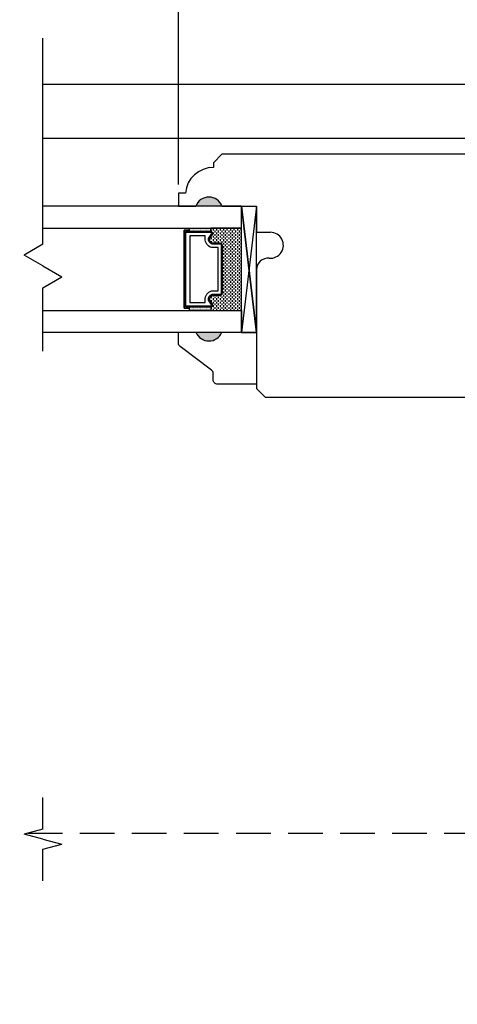
# Model space of a CAD drawing. Units: millimetres. Extents: x 307.8 to 355.3, y -6.5 to 66.1.
# Drawn here: x 325.7 to 328.9, y 24.2 to 31.3 of the extents above; entities that cross this region are included whole.
import ezdxf

# ---------------------------------------------------------------- set-up
doc = ezdxf.new("R2010")
doc.units = ezdxf.units.MM
doc.linetypes.add('HIDDEN', pattern=[0.375, 0.25, -0.125])
doc.layers.get('Defpoints').update_dxf_attribs({"lineweight": 18})
doc.styles.get("Standard").update_dxf_attribs({"font": 'arial.ttf'})
doc.dimstyles.new('0000021A90BDCD68', dxfattribs={"dimtxt": 0.2, "dimasz": 0.09, "dimexe": 0.062, "dimexo": 0.0625, "dimgap": 0.025, "dimtad": 0, "dimtih": 1, "dimtoh": 1, "dimdec": 4, "dimzin": 0, "dimdsep": 46, "dimlunit": 5, "dimtxsty": 'Standard', "dimblk": 'OBLIQUE', "dimcen": 0, "dimclrd": 256, "dimclre": 256, "dimclrt": 256, "dimadec": 0, "dimazin": 0, "dimtfac": 1, "dimtdec": 4, "dimtofl": 0, "dimtmove": 0, "dimatfit": 3, "dimldrblk": 'ARCHTICK', "dimfxl": 1, "dimfrac": 1, "dimtolj": 1, "dimtzin": 0, "dimlwd": -1, "dimlwe": -1, "dimarcsym": 0})

# ---------------------------------------------------------------- blocks, each defined once
blk = doc.blocks.new('_OBLIQUE')
at = {"color": 0, "linetype": 'ByBlock'}
blk.add_line((-0.5, -0.5), (0.5, 0.5), dxfattribs=at)
blk = doc.blocks.new('*D182')
at = {"transparency": 16777216}
for p, q in [((326.861, 30.0783), (326.861, 33.8061)), ((336.7855, 30.0783), (336.7855, 33.8061)), ((326.861, 33.7441), (330.9516, 33.7441)), ((336.7855, 33.7441), (332.6949, 33.7441))]:
    blk.add_line(p, q, dxfattribs=at)
at = {"layer": 'Defpoints', "color": 0, "transparency": 16777216}
for p in [(336.7855, 33.7441), (326.861, 30.0158), (336.7855, 30.0158)]:
    blk.add_point(p, dxfattribs=at)
at = {"transparency": 16777216, "xscale": 0.09, "yscale": 0.09, "zscale": 0.09, "rotation": 180}
blk.add_blockref('_OBLIQUE', (326.861, 33.7441), dxfattribs=at)
at = {"transparency": 16777216, "xscale": 0.09, "yscale": 0.09, "zscale": 0.09}
blk.add_blockref('_OBLIQUE', (336.7855, 33.7441), dxfattribs=at)
at = {"transparency": 16777216, "insert": (331.8232, 33.7441), "char_height": 0.4, "attachment_point": 5}
blk.add_mtext('\\A1;9{\\H1x;\\S15#16;}"', dxfattribs=at)
blk = doc.blocks.new('_ArchTick')
at = {"color": 0, "linetype": 'ByBlock', "const_width": 0.15}
blk.add_lwpolyline([(-0.5, -0.5), (0.5, 0.5)], dxfattribs=at)
blk = doc.blocks.new('*D203')
at = {"transparency": 16777216}
for p, q in [((311.4504, 30.8451), (311.4504, 34.9778)), ((352.196, 30.8452), (352.196, 34.9778)), ((311.4504, 34.9158), (331.2304, 34.9158)), ((352.196, 34.9158), (332.416, 34.9158))]:
    blk.add_line(p, q, dxfattribs=at)
at = {"layer": 'Defpoints', "color": 0, "transparency": 16777216}
for p in [(352.196, 34.9158), (311.4504, 30.7826), (352.196, 30.7827)]:
    blk.add_point(p, dxfattribs=at)
at = {"transparency": 16777216, "xscale": 0.09, "yscale": 0.09, "zscale": 0.09, "rotation": 180}
blk.add_blockref('_OBLIQUE', (311.4504, 34.9158), dxfattribs=at)
at = {"transparency": 16777216, "xscale": 0.09, "yscale": 0.09, "zscale": 0.09}
blk.add_blockref('_OBLIQUE', (352.196, 34.9158), dxfattribs=at)
at = {"transparency": 16777216, "insert": (331.8232, 34.9158), "char_height": 0.4, "attachment_point": 5}
blk.add_mtext('\\A1;BOX', dxfattribs=at)
blk = doc.blocks.new('*D170')
at = {"transparency": 16777216}
for p, q in [((310.9504, 30.8451), (310.9504, 35.9289)), ((352.696, 30.8452), (352.696, 35.9289)), ((310.9504, 35.8669), (329.4315, 35.8669)), ((352.696, 35.8669), (334.215, 35.8669))]:
    blk.add_line(p, q, dxfattribs=at)
at = {"layer": 'Defpoints', "color": 0, "transparency": 16777216}
for p in [(352.696, 35.8669), (310.9504, 30.7826), (352.696, 30.7827)]:
    blk.add_point(p, dxfattribs=at)
at = {"transparency": 16777216, "xscale": 0.09, "yscale": 0.09, "zscale": 0.09, "rotation": 180}
blk.add_blockref('_OBLIQUE', (310.9504, 35.8669), dxfattribs=at)
at = {"transparency": 16777216, "xscale": 0.09, "yscale": 0.09, "zscale": 0.09}
blk.add_blockref('_OBLIQUE', (352.696, 35.8669), dxfattribs=at)
at = {"transparency": 16777216, "insert": (331.8232, 35.8669), "char_height": 0.4, "attachment_point": 5}
blk.add_mtext('\\A1;ROUGH OPENING', dxfattribs=at)
blk = doc.blocks.new('*D204')
at = {"transparency": 16777216}
for p, q in [((310.0593, 24.2347), (310.0593, 36.9885)), ((353.5871, 24.2348), (353.5871, 36.9885)), ((310.0593, 36.9265), (331.4207, 36.9265)), ((353.5871, 36.9265), (332.2257, 36.9265))]:
    blk.add_line(p, q, dxfattribs=at)
at = {"layer": 'Defpoints', "color": 0, "transparency": 16777216}
for p in [(353.5871, 36.9265), (310.0593, 24.1722), (353.5871, 24.1723)]:
    blk.add_point(p, dxfattribs=at)
at = {"transparency": 16777216, "xscale": 0.09, "yscale": 0.09, "zscale": 0.09, "rotation": 180}
blk.add_blockref('_OBLIQUE', (310.0593, 36.9265), dxfattribs=at)
at = {"transparency": 16777216, "xscale": 0.09, "yscale": 0.09, "zscale": 0.09}
blk.add_blockref('_OBLIQUE', (353.5871, 36.9265), dxfattribs=at)
at = {"transparency": 16777216, "insert": (331.8232, 36.9265), "char_height": 0.4, "attachment_point": 5}
blk.add_mtext('\\A1;BM', dxfattribs=at)
blk = doc.blocks.new('*D211')
at = {"transparency": 16777216}
for p, q in [((326.861, 30.0783), (326.861, 32.8847)), ((331.4235, 30.2958), (331.4235, 32.8847)), ((326.861, 32.8227), (328.4002, 32.8227)), ((331.4235, 32.8227), (329.8843, 32.8227))]:
    blk.add_line(p, q, dxfattribs=at)
at = {"layer": 'Defpoints', "color": 0, "transparency": 16777216}
for p in [(331.4235, 32.8227), (331.4235, 30.2333), (326.861, 30.0158)]:
    blk.add_point(p, dxfattribs=at)
at = {"transparency": 16777216, "xscale": 0.09, "yscale": 0.09, "zscale": 0.09, "rotation": 180}
blk.add_blockref('_OBLIQUE', (326.861, 32.8227), dxfattribs=at)
at = {"transparency": 16777216, "xscale": 0.09, "yscale": 0.09, "zscale": 0.09}
blk.add_blockref('_OBLIQUE', (331.4235, 32.8227), dxfattribs=at)
at = {"transparency": 16777216, "insert": (329.1423, 32.8227), "char_height": 0.4, "attachment_point": 5}
blk.add_mtext('\\A1;4{\\H1x;\\S9#16;}"', dxfattribs=at)

msp = doc.modelspace()

# ---------------------------------------------------------------- hatches: boundary and pattern name
h = msp.add_hatch(color=256)
h.dxf.hatch_style = 1
h.paths.add_polyline_path([(326.98567, 29.92218), (327.17317, 29.92218, 0.6666667)])
h = msp.add_hatch(color=256)
h.dxf.hatch_style = 1
h.paths.add_polyline_path([(326.98584, 29.01305), (327.17334, 29.01305, -0.6666667)])

# ---------------------------------------------------------------- linework, layer by layer
for p, q in [((325.88457, 29.64734), (325.88457, 31.13211)), ((326.93917, 29.73906), (326.93917, 29.76444)), ((326.93917, 29.73906), (326.93917, 29.74881)), ((326.94098, 29.76104), (326.94098, 29.76104)), ((326.94098, 29.75479), (326.94098, 29.75479)), ((326.94098, 29.74854), (326.94098, 29.74854)), ((326.94098, 29.74229), (326.94098, 29.74229)), ((326.94723, 29.76417), (326.94723, 29.76417)), ((326.94723, 29.75792), (326.94723, 29.75792)), ((326.94723, 29.75167), (326.94723, 29.75167)), ((326.94723, 29.74542), (326.94723, 29.74542)), ((326.94723, 29.73917), (326.94723, 29.73917)), ((326.95348, 29.76104), (326.95348, 29.76104)), ((326.95348, 29.75479), (326.95348, 29.75479)), ((326.95348, 29.74854), (326.95348, 29.74854)), ((326.95348, 29.74229), (326.95348, 29.74229)), ((326.95973, 29.76417), (326.95973, 29.76417)), ((326.95973, 29.75792), (326.95973, 29.75792)), ((326.95973, 29.75167), (326.95973, 29.75167)), ((326.95973, 29.74542), (326.95973, 29.74542)), ((326.95973, 29.73917), (326.95973, 29.73917)), ((326.96598, 29.76104), (326.96598, 29.76104)), ((326.96598, 29.75479), (326.96598, 29.75479)), ((326.96598, 29.74854), (326.96598, 29.74854)), ((326.96598, 29.74229), (326.96598, 29.74229)), ((326.97223, 29.76417), (326.97223, 29.76417)), ((326.97223, 29.75792), (326.97223, 29.75792)), ((326.97223, 29.75167), (326.97223, 29.75167)), ((326.97223, 29.74542), (326.97223, 29.74542)), ((326.97223, 29.73917), (326.97223, 29.73917)), ((326.97848, 29.76104), (326.97848, 29.76104)), ((326.97848, 29.75479), (326.97848, 29.75479)), ((326.97848, 29.74854), (326.97848, 29.74854)), ((326.97848, 29.74229), (326.97848, 29.74229)), ((326.98473, 29.76417), (326.98473, 29.76417)), ((326.98473, 29.75792), (326.98473, 29.75792)), ((326.98473, 29.75167), (326.98473, 29.75167)), ((326.98473, 29.74542), (326.98473, 29.74542)), ((326.98473, 29.73917), (326.98473, 29.73917)), ((326.99098, 29.76104), (326.99098, 29.76104)), ((326.99098, 29.75479), (326.99098, 29.75479)), ((326.99098, 29.74854), (326.99098, 29.74854)), ((326.99098, 29.74229), (326.99098, 29.74229)), ((326.99723, 29.76417), (326.99723, 29.76417)), ((326.99723, 29.75792), (326.99723, 29.75792)), ((326.99723, 29.75167), (326.99723, 29.75167)), ((326.99723, 29.74542), (326.99723, 29.74542)), ((326.99723, 29.73917), (326.99723, 29.73917)), ((327.00348, 29.76104), (327.00348, 29.76104)), ((327.00348, 29.75479), (327.00348, 29.75479)), ((327.00348, 29.74854), (327.00348, 29.74854)), ((327.00348, 29.74229), (327.00348, 29.74229)), ((327.00973, 29.76417), (327.00973, 29.76417)), ((327.00973, 29.75792), (327.00973, 29.75792)), ((327.00973, 29.75167), (327.00973, 29.75167)), ((327.00973, 29.74542), (327.00973, 29.74542)), ((327.00973, 29.73917), (327.00973, 29.73917)), ((327.01598, 29.76104), (327.01598, 29.76104)), ((327.01598, 29.75479), (327.01598, 29.75479)), ((327.01598, 29.74854), (327.01598, 29.74854)), ((327.01598, 29.74229), (327.01598, 29.74229)), ((327.02223, 29.76417), (327.02223, 29.76417)), ((327.02223, 29.75792), (327.02223, 29.75792)), ((327.02223, 29.75167), (327.02223, 29.75167)), ((327.02223, 29.74542), (327.02223, 29.74542)), ((327.02223, 29.73917), (327.02223, 29.73917)), ((327.02848, 29.76104), (327.02848, 29.76104)), ((327.02848, 29.75479), (327.02848, 29.75479)), ((327.02848, 29.74854), (327.02848, 29.74854)), ((327.02848, 29.74229), (327.02848, 29.74229)), ((327.03473, 29.76417), (327.03473, 29.76417)), ((327.03473, 29.75792), (327.03473, 29.75792)), ((327.03473, 29.75167), (327.03473, 29.75167)), ((327.03473, 29.74542), (327.03473, 29.74542)), ((327.03473, 29.73917), (327.03473, 29.73917)), ((327.04098, 29.76104), (327.04098, 29.76104)), ((327.04098, 29.75479), (327.04098, 29.75479)), ((327.04098, 29.74854), (327.04098, 29.74854)), ((327.04098, 29.74229), (327.04098, 29.74229)), ((327.04723, 29.76417), (327.04723, 29.76417)), ((327.04723, 29.75792), (327.04723, 29.75792)), ((327.04723, 29.75167), (327.04723, 29.75167)), ((327.04723, 29.74542), (327.04723, 29.74542)), ((327.04723, 29.73917), (327.04723, 29.73917)), ((327.05348, 29.76104), (327.05348, 29.76104)), ((327.05348, 29.75479), (327.05348, 29.75479)), ((327.05348, 29.74854), (327.05348, 29.74854)), ((327.05348, 29.74229), (327.05348, 29.74229)), ((327.05973, 29.76417), (327.05973, 29.76417)), ((327.05973, 29.75792), (327.05973, 29.75792)), ((327.05973, 29.75167), (327.05973, 29.75167)), ((327.05973, 29.74542), (327.05973, 29.74542)), ((327.05973, 29.73917), (327.05973, 29.73917)), ((327.06598, 29.76104), (327.06598, 29.76104)), ((327.06598, 29.75479), (327.06598, 29.75479)), ((327.06598, 29.74854), (327.06598, 29.74854)), ((327.06598, 29.74229), (327.06598, 29.74229)), ((327.07223, 29.76417), (327.07223, 29.76417)), ((327.07223, 29.75792), (327.07223, 29.75792)), ((327.07223, 29.75167), (327.07223, 29.75167)), ((327.07223, 29.74542), (327.07223, 29.74542)), ((327.07223, 29.73917), (327.07223, 29.73917)), ((327.07848, 29.76104), (327.07848, 29.76104)), ((327.07848, 29.75479), (327.07848, 29.75479)), ((327.07848, 29.74854), (327.07848, 29.74854)), ((327.07848, 29.74229), (327.07848, 29.74229)), ((327.08473, 29.76417), (327.08473, 29.76417)), ((327.08473, 29.75792), (327.08473, 29.75792)), ((327.08473, 29.75167), (327.08473, 29.75167)), ((327.08473, 29.74542), (327.08473, 29.74542)), ((327.08473, 29.73917), (327.08473, 29.73917)), ((327.09098, 29.76104), (327.09098, 29.76104)), ((327.09098, 29.75479), (327.09098, 29.75479)), ((327.09098, 29.74854), (327.09098, 29.74854)), ((327.09098, 29.74229), (327.09098, 29.74229)), ((327.09254, 29.73906), (327.09254, 29.76444)), ((327.09723, 29.76444), (327.09723, 29.75792)), ((327.09723, 29.74542), (327.09723, 29.73834)), ((327.10973, 29.75792), (327.10973, 29.74542)), ((327.10973, 29.73292), (327.10973, 29.72042)), ((327.12223, 29.76444), (327.12223, 29.75792)), ((327.12223, 29.74542), (327.12223, 29.73292)), ((327.12223, 29.72042), (327.12223, 29.70792)), ((327.13473, 29.75792), (327.13473, 29.74542)), ((327.13473, 29.73292), (327.13473, 29.72042)), ((327.14723, 29.76444), (327.14723, 29.75792)), ((327.14723, 29.74542), (327.14723, 29.73292)), ((327.14723, 29.72042), (327.14723, 29.70792)), ((327.15973, 29.75792), (327.15973, 29.74542)), ((327.15973, 29.73292), (327.15973, 29.72042)), ((327.17223, 29.76444), (327.17223, 29.75792)), ((327.17223, 29.74542), (327.17223, 29.73292)), ((327.17223, 29.72042), (327.17223, 29.70792)), ((327.18473, 29.75792), (327.18473, 29.74542)), ((327.18473, 29.73292), (327.18473, 29.72042)), ((327.19723, 29.76444), (327.19723, 29.75792)), ((327.19723, 29.74542), (327.19723, 29.73292)), ((327.19723, 29.72042), (327.19723, 29.70792)), ((327.20973, 29.75792), (327.20973, 29.74542)), ((327.20973, 29.73292), (327.20973, 29.72042)), ((327.22223, 29.76444), (327.22223, 29.75792)), ((327.22223, 29.74542), (327.22223, 29.73292)), ((327.22223, 29.72042), (327.22223, 29.70792)), ((327.23473, 29.75792), (327.23473, 29.74542)), ((327.23473, 29.73292), (327.23473, 29.72042)), ((327.24723, 29.76444), (327.24723, 29.75792)), ((327.24723, 29.74542), (327.24723, 29.73292)), ((327.24723, 29.72042), (327.24723, 29.70792)), ((327.25973, 29.75792), (327.25973, 29.74542)), ((327.25973, 29.73292), (327.25973, 29.72042)), ((327.27223, 29.76444), (327.27223, 29.75792)), ((327.27223, 29.74542), (327.27223, 29.73292)), ((327.27223, 29.72042), (327.27223, 29.70792)), ((327.28473, 29.75792), (327.28473, 29.74542)), ((327.28473, 29.73292), (327.28473, 29.72042)), ((327.29723, 29.76444), (327.29723, 29.75792)), ((327.29723, 29.74542), (327.29723, 29.73292)), ((327.29723, 29.72042), (327.29723, 29.70792)), ((327.30973, 29.75792), (327.30973, 29.74542)), ((327.30973, 29.73292), (327.30973, 29.72042)), ((327.08473, 29.68292), (327.08473, 29.67735)), ((327.09723, 29.69542), (327.09723, 29.68292)), ((327.09723, 29.67042), (327.09723, 29.65886)), ((327.10973, 29.70792), (327.10973, 29.69542)), ((327.10973, 29.68292), (327.10973, 29.67042)), ((327.10973, 29.65792), (327.10973, 29.65506)), ((327.12223, 29.69542), (327.12223, 29.68292)), ((327.12223, 29.67042), (327.12223, 29.65792)), ((327.13473, 29.70792), (327.13473, 29.69542)), ((327.13473, 29.68292), (327.13473, 29.67042)), ((327.13473, 29.65792), (327.13473, 29.65506)), ((327.14723, 29.69542), (327.14723, 29.68292)), ((327.14723, 29.67042), (327.14723, 29.65792)), ((327.15973, 29.70792), (327.15973, 29.69542)), ((327.15973, 29.68292), (327.15973, 29.67042)), ((327.15973, 29.65792), (327.15973, 29.65506)), ((327.17223, 29.69542), (327.17223, 29.68292)), ((327.17223, 29.67042), (327.17223, 29.65792)), ((327.18473, 29.70792), (327.18473, 29.69542)), ((327.18473, 29.68292), (327.18473, 29.67042)), ((327.18473, 29.65792), (327.18473, 29.64542)), ((327.19723, 29.69542), (327.19723, 29.68292)), ((327.19723, 29.67042), (327.19723, 29.65792)), ((327.20973, 29.70792), (327.20973, 29.69542)), ((327.20973, 29.68292), (327.20973, 29.67042)), ((327.20973, 29.65792), (327.20973, 29.64542)), ((327.22223, 29.69542), (327.22223, 29.68292)), ((327.22223, 29.67042), (327.22223, 29.65792)), ((327.23473, 29.70792), (327.23473, 29.69542)), ((327.23473, 29.68292), (327.23473, 29.67042)), ((327.23473, 29.65792), (327.23473, 29.64542)), ((327.24723, 29.69542), (327.24723, 29.68292)), ((327.24723, 29.67042), (327.24723, 29.65792)), ((327.25973, 29.70792), (327.25973, 29.69542)), ((327.25973, 29.68292), (327.25973, 29.67042)), ((327.25973, 29.65792), (327.25973, 29.64542)), ((327.27223, 29.69542), (327.27223, 29.68292)), ((327.27223, 29.67042), (327.27223, 29.65792)), ((327.28473, 29.70792), (327.28473, 29.69542)), ((327.28473, 29.68292), (327.28473, 29.67042)), ((327.28473, 29.65792), (327.28473, 29.64542)), ((327.29723, 29.69542), (327.29723, 29.68292)), ((327.29723, 29.67042), (327.29723, 29.65792)), ((327.30973, 29.70792), (327.30973, 29.69542)), ((327.30973, 29.68292), (327.30973, 29.67042)), ((327.30973, 29.65792), (327.30973, 29.64542)), ((325.88457, 29.64734), (325.749, 29.56907)), ((327.18473, 29.63292), (327.18473, 29.62042)), ((327.18473, 29.60792), (327.18473, 29.59542)), ((327.18473, 29.58292), (327.18473, 29.57042)), ((327.19723, 29.64542), (327.19723, 29.63292)), ((327.19723, 29.62042), (327.19723, 29.60792)), ((327.19723, 29.59542), (327.19723, 29.58292)), ((327.20973, 29.63292), (327.20973, 29.62042)), ((327.20973, 29.60792), (327.20973, 29.59542)), ((327.20973, 29.58292), (327.20973, 29.57042)), ((327.22223, 29.64542), (327.22223, 29.63292)), ((327.22223, 29.62042), (327.22223, 29.60792)), ((327.22223, 29.59542), (327.22223, 29.58292)), ((327.23473, 29.63292), (327.23473, 29.62042)), ((327.23473, 29.60792), (327.23473, 29.59542)), ((327.23473, 29.58292), (327.23473, 29.57042)), ((327.24723, 29.64542), (327.24723, 29.63292)), ((327.24723, 29.62042), (327.24723, 29.60792)), ((327.24723, 29.59542), (327.24723, 29.58292)), ((327.25973, 29.63292), (327.25973, 29.62042)), ((327.25973, 29.60792), (327.25973, 29.59542)), ((327.25973, 29.58292), (327.25973, 29.57042)), ((327.27223, 29.64542), (327.27223, 29.63292)), ((327.27223, 29.62042), (327.27223, 29.60792)), ((327.27223, 29.59542), (327.27223, 29.58292)), ((327.28473, 29.63292), (327.28473, 29.62042)), ((327.28473, 29.60792), (327.28473, 29.59542)), ((327.28473, 29.58292), (327.28473, 29.57042)), ((327.29723, 29.64542), (327.29723, 29.63292)), ((327.29723, 29.62042), (327.29723, 29.60792)), ((327.29723, 29.59542), (327.29723, 29.58292)), ((327.30973, 29.63292), (327.30973, 29.62042)), ((327.30973, 29.60792), (327.30973, 29.59542)), ((327.30973, 29.58292), (327.30973, 29.57042)), ((325.88457, 29.4908), (325.749, 29.56907)), ((327.18473, 29.55792), (327.18473, 29.54542)), ((327.18473, 29.53292), (327.18473, 29.52042)), ((327.18473, 29.50792), (327.18473, 29.49542)), ((327.19723, 29.57042), (327.19723, 29.55792)), ((327.19723, 29.54542), (327.19723, 29.53292)), ((327.19723, 29.52042), (327.19723, 29.50792)), ((327.20973, 29.55792), (327.20973, 29.54542)), ((327.20973, 29.53292), (327.20973, 29.52042)), ((327.20973, 29.50792), (327.20973, 29.49542)), ((327.22223, 29.57042), (327.22223, 29.55792)), ((327.22223, 29.54542), (327.22223, 29.53292)), ((327.22223, 29.52042), (327.22223, 29.50792)), ((327.23473, 29.55792), (327.23473, 29.54542)), ((327.23473, 29.53292), (327.23473, 29.52042)), ((327.23473, 29.50792), (327.23473, 29.49542)), ((327.24723, 29.57042), (327.24723, 29.55792)), ((327.24723, 29.54542), (327.24723, 29.53292)), ((327.24723, 29.52042), (327.24723, 29.50792)), ((327.25973, 29.55792), (327.25973, 29.54542)), ((327.25973, 29.53292), (327.25973, 29.52042)), ((327.25973, 29.50792), (327.25973, 29.49542)), ((327.27223, 29.57042), (327.27223, 29.55792)), ((327.27223, 29.54542), (327.27223, 29.53292)), ((327.27223, 29.52042), (327.27223, 29.50792)), ((327.28473, 29.55792), (327.28473, 29.54542)), ((327.28473, 29.53292), (327.28473, 29.52042)), ((327.28473, 29.50792), (327.28473, 29.49542)), ((327.29723, 29.57042), (327.29723, 29.55792)), ((327.29723, 29.54542), (327.29723, 29.53292)), ((327.29723, 29.52042), (327.29723, 29.50792)), ((327.30973, 29.55792), (327.30973, 29.54542)), ((327.30973, 29.53292), (327.30973, 29.52042)), ((327.30973, 29.50792), (327.30973, 29.49542)), ((325.88457, 29.4908), (326.02013, 29.41254)), ((327.18473, 29.48292), (327.18473, 29.47042)), ((327.18473, 29.45792), (327.18473, 29.44542)), ((327.19723, 29.49542), (327.19723, 29.48292)), ((327.19723, 29.47042), (327.19723, 29.45792)), ((327.19723, 29.44542), (327.19723, 29.43292)), ((327.20973, 29.48292), (327.20973, 29.47042)), ((327.20973, 29.45792), (327.20973, 29.44542)), ((327.22223, 29.49542), (327.22223, 29.48292)), ((327.22223, 29.47042), (327.22223, 29.45792)), ((327.22223, 29.44542), (327.22223, 29.43292)), ((327.23473, 29.48292), (327.23473, 29.47042)), ((327.23473, 29.45792), (327.23473, 29.44542)), ((327.24723, 29.49542), (327.24723, 29.48292)), ((327.24723, 29.47042), (327.24723, 29.45792)), ((327.24723, 29.44542), (327.24723, 29.43292)), ((327.25973, 29.48292), (327.25973, 29.47042)), ((327.25973, 29.45792), (327.25973, 29.44542)), ((327.27223, 29.49542), (327.27223, 29.48292)), ((327.27223, 29.47042), (327.27223, 29.45792)), ((327.27223, 29.44542), (327.27223, 29.43292)), ((327.28473, 29.48292), (327.28473, 29.47042)), ((327.28473, 29.45792), (327.28473, 29.44542)), ((327.29723, 29.49542), (327.29723, 29.48292)), ((327.29723, 29.47042), (327.29723, 29.45792)), ((327.29723, 29.44542), (327.29723, 29.43292)), ((327.30973, 29.48292), (327.30973, 29.47042)), ((327.30973, 29.45792), (327.30973, 29.44542)), ((325.88457, 29.33427), (326.02013, 29.41254)), ((327.18473, 29.43292), (327.18473, 29.42042)), ((327.18473, 29.40792), (327.18473, 29.39542)), ((327.18473, 29.38292), (327.18473, 29.37042)), ((327.19723, 29.42042), (327.19723, 29.40792)), ((327.19723, 29.39542), (327.19723, 29.38292)), ((327.19723, 29.37042), (327.19723, 29.35792)), ((327.20973, 29.43292), (327.20973, 29.42042)), ((327.20973, 29.40792), (327.20973, 29.39542)), ((327.20973, 29.38292), (327.20973, 29.37042)), ((327.22223, 29.42042), (327.22223, 29.40792)), ((327.22223, 29.39542), (327.22223, 29.38292)), ((327.22223, 29.37042), (327.22223, 29.35792)), ((327.23473, 29.43292), (327.23473, 29.42042)), ((327.23473, 29.40792), (327.23473, 29.39542)), ((327.23473, 29.38292), (327.23473, 29.37042)), ((327.24723, 29.42042), (327.24723, 29.40792)), ((327.24723, 29.39542), (327.24723, 29.38292)), ((327.24723, 29.37042), (327.24723, 29.35792)), ((327.25973, 29.43292), (327.25973, 29.42042)), ((327.25973, 29.40792), (327.25973, 29.39542)), ((327.25973, 29.38292), (327.25973, 29.37042)), ((327.27223, 29.42042), (327.27223, 29.40792)), ((327.27223, 29.39542), (327.27223, 29.38292)), ((327.27223, 29.37042), (327.27223, 29.35792)), ((327.28473, 29.43292), (327.28473, 29.42042)), ((327.28473, 29.40792), (327.28473, 29.39542)), ((327.28473, 29.38292), (327.28473, 29.37042)), ((327.29723, 29.42042), (327.29723, 29.40792)), ((327.29723, 29.39542), (327.29723, 29.38292)), ((327.29723, 29.37042), (327.29723, 29.35792)), ((327.30973, 29.43292), (327.30973, 29.42042)), ((327.30973, 29.40792), (327.30973, 29.39542)), ((327.30973, 29.38292), (327.30973, 29.37042)), ((325.88457, 28.87833), (325.88457, 29.33427)), ((327.18473, 29.35792), (327.18473, 29.34542)), ((327.18473, 29.33292), (327.18473, 29.32042)), ((327.18473, 29.30792), (327.18473, 29.29542)), ((327.19723, 29.34542), (327.19723, 29.33292)), ((327.19723, 29.32042), (327.19723, 29.30792)), ((327.19723, 29.29542), (327.19723, 29.28292)), ((327.20973, 29.35792), (327.20973, 29.34542)), ((327.20973, 29.33292), (327.20973, 29.32042)), ((327.20973, 29.30792), (327.20973, 29.29542)), ((327.22223, 29.34542), (327.22223, 29.33292)), ((327.22223, 29.32042), (327.22223, 29.30792)), ((327.22223, 29.29542), (327.22223, 29.28292)), ((327.23473, 29.35792), (327.23473, 29.34542)), ((327.23473, 29.33292), (327.23473, 29.32042)), ((327.23473, 29.30792), (327.23473, 29.29542)), ((327.24723, 29.34542), (327.24723, 29.33292)), ((327.24723, 29.32042), (327.24723, 29.30792)), ((327.24723, 29.29542), (327.24723, 29.28292)), ((327.25973, 29.35792), (327.25973, 29.34542)), ((327.25973, 29.33292), (327.25973, 29.32042)), ((327.25973, 29.30792), (327.25973, 29.29542)), ((327.27223, 29.34542), (327.27223, 29.33292)), ((327.27223, 29.32042), (327.27223, 29.30792)), ((327.27223, 29.29542), (327.27223, 29.28292)), ((327.28473, 29.35792), (327.28473, 29.34542)), ((327.28473, 29.33292), (327.28473, 29.32042)), ((327.28473, 29.30792), (327.28473, 29.29542)), ((327.29723, 29.34542), (327.29723, 29.33292)), ((327.29723, 29.32042), (327.29723, 29.30792)), ((327.29723, 29.29542), (327.29723, 29.28292)), ((327.30973, 29.35792), (327.30973, 29.34542)), ((327.30973, 29.33292), (327.30973, 29.32042)), ((327.30973, 29.30792), (327.30973, 29.29542)), ((327.08473, 29.25643), (327.08473, 29.24607)), ((327.09723, 29.27042), (327.09723, 29.25792)), ((327.09723, 29.24542), (327.09723, 29.23292)), ((327.10973, 29.28006), (327.10973, 29.27042)), ((327.10973, 29.25792), (327.10973, 29.24542)), ((327.10973, 29.23292), (327.10973, 29.22042)), ((327.12223, 29.27042), (327.12223, 29.25792)), ((327.12223, 29.24542), (327.12223, 29.23292)), ((327.13473, 29.28006), (327.13473, 29.27042)), ((327.13473, 29.25792), (327.13473, 29.24542)), ((327.13473, 29.23292), (327.13473, 29.22042)), ((327.14723, 29.27042), (327.14723, 29.25792)), ((327.14723, 29.24542), (327.14723, 29.23292)), ((327.15973, 29.28006), (327.15973, 29.27042)), ((327.15973, 29.25792), (327.15973, 29.24542)), ((327.15973, 29.23292), (327.15973, 29.22042)), ((327.17223, 29.28429), (327.17223, 29.28292)), ((327.17223, 29.27042), (327.17223, 29.25792)), ((327.17223, 29.24542), (327.17223, 29.23292)), ((327.18473, 29.28292), (327.18473, 29.27042)), ((327.18473, 29.25792), (327.18473, 29.24542)), ((327.18473, 29.23292), (327.18473, 29.22042)), ((327.19723, 29.27042), (327.19723, 29.25792)), ((327.19723, 29.24542), (327.19723, 29.23292)), ((327.20973, 29.28292), (327.20973, 29.27042)), ((327.20973, 29.25792), (327.20973, 29.24542)), ((327.20973, 29.23292), (327.20973, 29.22042)), ((327.22223, 29.27042), (327.22223, 29.25792)), ((327.22223, 29.24542), (327.22223, 29.23292)), ((327.23473, 29.28292), (327.23473, 29.27042)), ((327.23473, 29.25792), (327.23473, 29.24542)), ((327.23473, 29.23292), (327.23473, 29.22042)), ((327.24723, 29.27042), (327.24723, 29.25792)), ((327.24723, 29.24542), (327.24723, 29.23292)), ((327.25973, 29.28292), (327.25973, 29.27042)), ((327.25973, 29.25792), (327.25973, 29.24542)), ((327.25973, 29.23292), (327.25973, 29.22042)), ((327.27223, 29.27042), (327.27223, 29.25792)), ((327.27223, 29.24542), (327.27223, 29.23292)), ((327.28473, 29.28292), (327.28473, 29.27042)), ((327.28473, 29.25792), (327.28473, 29.24542)), ((327.28473, 29.23292), (327.28473, 29.22042)), ((327.29723, 29.27042), (327.29723, 29.25792)), ((327.29723, 29.24542), (327.29723, 29.23292)), ((327.30973, 29.28292), (327.30973, 29.27042)), ((327.30973, 29.25792), (327.30973, 29.24542)), ((327.30973, 29.23292), (327.30973, 29.22042)), ((326.93917, 29.18631), (326.93917, 29.19606)), ((326.94098, 29.19229), (326.94098, 29.19229)), ((326.94098, 29.18604), (326.94098, 29.18604)), ((326.94098, 29.17979), (326.94098, 29.17979)), ((326.94098, 29.17354), (326.94098, 29.17354)), ((326.94723, 29.19542), (326.94723, 29.19542)), ((326.94723, 29.18917), (326.94723, 29.18917)), ((326.94723, 29.18292), (326.94723, 29.18292)), ((326.94723, 29.17667), (326.94723, 29.17667)), ((326.95348, 29.19229), (326.95348, 29.19229)), ((326.95348, 29.18604), (326.95348, 29.18604)), ((326.95348, 29.17979), (326.95348, 29.17979)), ((326.95348, 29.17354), (326.95348, 29.17354)), ((326.95973, 29.19542), (326.95973, 29.19542)), ((326.95973, 29.18917), (326.95973, 29.18917)), ((326.95973, 29.18292), (326.95973, 29.18292)), ((326.95973, 29.17667), (326.95973, 29.17667)), ((326.96598, 29.19229), (326.96598, 29.19229)), ((326.96598, 29.18604), (326.96598, 29.18604)), ((326.96598, 29.17979), (326.96598, 29.17979)), ((326.96598, 29.17354), (326.96598, 29.17354)), ((326.97223, 29.19542), (326.97223, 29.19542)), ((326.97223, 29.18917), (326.97223, 29.18917)), ((326.97223, 29.18292), (326.97223, 29.18292)), ((326.97223, 29.17667), (326.97223, 29.17667)), ((326.97848, 29.19229), (326.97848, 29.19229)), ((326.97848, 29.18604), (326.97848, 29.18604)), ((326.97848, 29.17979), (326.97848, 29.17979)), ((326.97848, 29.17354), (326.97848, 29.17354)), ((326.98473, 29.19542), (326.98473, 29.19542)), ((326.98473, 29.18917), (326.98473, 29.18917)), ((326.98473, 29.18292), (326.98473, 29.18292)), ((326.98473, 29.17667), (326.98473, 29.17667)), ((326.99098, 29.19229), (326.99098, 29.19229)), ((326.99098, 29.18604), (326.99098, 29.18604)), ((326.99098, 29.17979), (326.99098, 29.17979)), ((326.99098, 29.17354), (326.99098, 29.17354)), ((326.99723, 29.19542), (326.99723, 29.19542)), ((326.99723, 29.18917), (326.99723, 29.18917)), ((326.99723, 29.18292), (326.99723, 29.18292)), ((326.99723, 29.17667), (326.99723, 29.17667)), ((327.00348, 29.19229), (327.00348, 29.19229)), ((327.00348, 29.18604), (327.00348, 29.18604)), ((327.00348, 29.17979), (327.00348, 29.17979)), ((327.00348, 29.17354), (327.00348, 29.17354)), ((327.00973, 29.19542), (327.00973, 29.19542)), ((327.00973, 29.18917), (327.00973, 29.18917)), ((327.00973, 29.18292), (327.00973, 29.18292)), ((327.00973, 29.17667), (327.00973, 29.17667)), ((327.01598, 29.19229), (327.01598, 29.19229)), ((327.01598, 29.18604), (327.01598, 29.18604)), ((327.01598, 29.17979), (327.01598, 29.17979)), ((327.01598, 29.17354), (327.01598, 29.17354)), ((327.02223, 29.19542), (327.02223, 29.19542)), ((327.02223, 29.18917), (327.02223, 29.18917)), ((327.02223, 29.18292), (327.02223, 29.18292)), ((327.02223, 29.17667), (327.02223, 29.17667)), ((327.02848, 29.19229), (327.02848, 29.19229)), ((327.02848, 29.18604), (327.02848, 29.18604)), ((327.02848, 29.17979), (327.02848, 29.17979)), ((327.02848, 29.17354), (327.02848, 29.17354)), ((327.03473, 29.19542), (327.03473, 29.19542)), ((327.03473, 29.18917), (327.03473, 29.18917)), ((327.03473, 29.18292), (327.03473, 29.18292)), ((327.03473, 29.17667), (327.03473, 29.17667)), ((327.04098, 29.19229), (327.04098, 29.19229)), ((327.04098, 29.18604), (327.04098, 29.18604)), ((327.04098, 29.17979), (327.04098, 29.17979)), ((327.04098, 29.17354), (327.04098, 29.17354)), ((327.04723, 29.19542), (327.04723, 29.19542)), ((327.04723, 29.18917), (327.04723, 29.18917)), ((327.04723, 29.18292), (327.04723, 29.18292)), ((327.04723, 29.17667), (327.04723, 29.17667)), ((327.05348, 29.19229), (327.05348, 29.19229)), ((327.05348, 29.18604), (327.05348, 29.18604)), ((327.05348, 29.17979), (327.05348, 29.17979)), ((327.05348, 29.17354), (327.05348, 29.17354)), ((327.05973, 29.19542), (327.05973, 29.19542)), ((327.05973, 29.18917), (327.05973, 29.18917)), ((327.05973, 29.18292), (327.05973, 29.18292)), ((327.05973, 29.17667), (327.05973, 29.17667)), ((327.06598, 29.19229), (327.06598, 29.19229)), ((327.06598, 29.18604), (327.06598, 29.18604)), ((327.06598, 29.17979), (327.06598, 29.17979)), ((327.06598, 29.17354), (327.06598, 29.17354)), ((327.07223, 29.19542), (327.07223, 29.19542)), ((327.07223, 29.18917), (327.07223, 29.18917)), ((327.07223, 29.18292), (327.07223, 29.18292)), ((327.07223, 29.17667), (327.07223, 29.17667)), ((327.07848, 29.19229), (327.07848, 29.19229)), ((327.07848, 29.18604), (327.07848, 29.18604)), ((327.07848, 29.17979), (327.07848, 29.17979)), ((327.07848, 29.17354), (327.07848, 29.17354)), ((327.08473, 29.19542), (327.08473, 29.19542)), ((327.08473, 29.18917), (327.08473, 29.18917)), ((327.08473, 29.18292), (327.08473, 29.18292)), ((327.08473, 29.17667), (327.08473, 29.17667)), ((327.09098, 29.19229), (327.09098, 29.19229)), ((327.09098, 29.18604), (327.09098, 29.18604)), ((327.09098, 29.17979), (327.09098, 29.17979)), ((327.09098, 29.17354), (327.09098, 29.17354)), ((327.09723, 29.19542), (327.09723, 29.18292)), ((327.10973, 29.20792), (327.10973, 29.19542)), ((327.10973, 29.18292), (327.10973, 29.17069)), ((327.12223, 29.22042), (327.12223, 29.20792)), ((327.12223, 29.19542), (327.12223, 29.18292)), ((327.13473, 29.20792), (327.13473, 29.19542)), ((327.13473, 29.18292), (327.13473, 29.17069)), ((327.14723, 29.22042), (327.14723, 29.20792)), ((327.14723, 29.19542), (327.14723, 29.18292)), ((327.15973, 29.20792), (327.15973, 29.19542)), ((327.15973, 29.18292), (327.15973, 29.17069)), ((327.17223, 29.22042), (327.17223, 29.20792)), ((327.17223, 29.19542), (327.17223, 29.18292)), ((327.18473, 29.20792), (327.18473, 29.19542)), ((327.18473, 29.18292), (327.18473, 29.17069)), ((327.19723, 29.22042), (327.19723, 29.20792)), ((327.19723, 29.19542), (327.19723, 29.18292)), ((327.20973, 29.20792), (327.20973, 29.19542)), ((327.20973, 29.18292), (327.20973, 29.17069)), ((327.22223, 29.22042), (327.22223, 29.20792)), ((327.22223, 29.19542), (327.22223, 29.18292)), ((327.23473, 29.20792), (327.23473, 29.19542)), ((327.23473, 29.18292), (327.23473, 29.17069)), ((327.24723, 29.22042), (327.24723, 29.20792)), ((327.24723, 29.19542), (327.24723, 29.18292)), ((327.25973, 29.20792), (327.25973, 29.19542)), ((327.25973, 29.18292), (327.25973, 29.17069)), ((327.27223, 29.22042), (327.27223, 29.20792)), ((327.27223, 29.19542), (327.27223, 29.18292)), ((327.28473, 29.20792), (327.28473, 29.19542)), ((327.28473, 29.18292), (327.28473, 29.17069)), ((327.29723, 29.22042), (327.29723, 29.20792)), ((327.29723, 29.19542), (327.29723, 29.18292)), ((327.30973, 29.20792), (327.30973, 29.19542)), ((327.30973, 29.18292), (327.30973, 29.17069)), ((327.31434, 29.01169), (327.42334, 29.01169)), ((325.88457, 25.43418), (325.88457, 25.66215)), ((325.88457, 25.43418), (325.749, 25.39786)), ((325.88457, 25.36153), (325.749, 25.39786)), ((325.88457, 25.36153), (326.02013, 25.32521)), ((325.88457, 25.28888), (326.02013, 25.32521)), ((325.88457, 25.06091), (325.88457, 25.28888))]:
    msp.add_line(p, q)
at = {"color": 7, "linetype": 'Continuous'}
for p, q in [((337.86192, 30.79777), (325.88457, 30.79729)), ((337.86192, 30.40824), (325.88457, 30.40812))]:
    msp.add_line(p, q, dxfattribs=at)
at = {"linetype": 'Continuous'}
for p, q in [((327.17378, 30.29581), (327.11178, 30.23381)), ((331.361, 30.29581), (327.17378, 30.29581)), ((327.11178, 30.23381), (327.11178, 30.20077)), ((326.91061, 30.01577), (326.861, 30.01577)), ((326.861, 30.01577), (326.861, 29.92081)), ((326.861, 29.92081), (326.986, 29.92081)), ((327.1735, 29.92081), (327.42317, 29.92081)), ((327.42317, 29.92081), (327.42317, 29.73381)), ((327.42317, 29.73381), (327.523, 29.73381)), ((327.423, 29.46458), (327.423, 28.60836)), ((327.423, 28.60836), (327.4855, 28.54585)), ((327.4855, 28.54585), (331.361, 28.54561))]:
    msp.add_line(p, q, dxfattribs=at)
at = {"lineweight": 30}
msp.add_line((326.90117, 29.18631), (326.90117, 29.74881), dxfattribs=at)
at = {"linetype": 'HIDDEN'}
msp.add_line((325.77509, 25.40485), (329.80929, 25.40485), dxfattribs=at)
at = {"lineweight": 30}
for points in [[(325.88457, 29.76318), (327.31434, 29.76318), (327.31434, 29.92092), (325.88457, 29.92092)], [(325.88457, 29.16943), (327.31434, 29.16943), (327.31434, 29.01169), (325.88457, 29.01169)]]:
    msp.add_lwpolyline(points, dxfattribs=at)
for points in [[(327.31417, 29.01158), (327.42317, 29.01158), (327.31417, 29.92081), (327.42317, 29.01158), (327.42317, 29.92081), (327.31417, 29.01158), (327.31417, 29.92081), (327.42317, 29.92081)], [(326.93917, 29.74881), (326.90117, 29.74881), (326.90117, 29.18631), (326.93917, 29.18631)], [(327.09254, 29.19606), (327.09254, 29.17069), (327.31417, 29.17069), (327.31417, 29.76444), (327.09254, 29.76444), (327.09254, 29.73906)]]:
    msp.add_lwpolyline(points)
for points in [[(326.91092, 29.73906), (326.91092, 29.19606), (327.09254, 29.19606, 0.4142136), (327.10817, 29.21169), (327.08398, 29.24717, -0.3208708), (327.10471, 29.28006), (327.16154, 29.28006, 0.4142136), (327.17717, 29.29569), (327.17717, 29.63944, 0.4142136), (327.16154, 29.65506), (327.10435, 29.65506, -0.3359746), (327.08398, 29.68757), (327.10817, 29.72344, 0.4142136), (327.09254, 29.73906)], [(327.09254, 29.20306, 0.3518694), (327.10097, 29.20983), (327.07716, 29.24475, -0.3446309), (327.1034, 29.28706), (327.16154, 29.28706, 0.4142136), (327.17017, 29.29569), (327.17017, 29.63944, 0.4142136), (327.16154, 29.64806), (327.10313, 29.64806, -0.3593608), (327.07722, 29.69006), (327.10097, 29.72528, 0.352431), (327.09254, 29.73206), (326.91092, 29.73206), (326.91092, 29.20306)], [(327.05273, 29.68872), (327.05273, 29.70781), (326.94217, 29.70781), (326.94217, 29.22731), (327.05273, 29.22731), (327.05273, 29.24641, -0.3467993), (327.09961, 29.31131), (327.14592, 29.31131), (327.14592, 29.62381), (327.09961, 29.62381, -0.3584555)], [(327.17334, 29.01305), (327.42334, 29.01305), (327.42334, 28.63905), (327.14184, 28.63905, -0.4142136), (327.11084, 28.67005), (327.11084, 28.71658, 0.2357305), (327.09847, 28.74135), (326.87321, 28.91075, -0.2357305), (326.86084, 28.93553), (326.86084, 29.01305), (326.98584, 29.01305, 0.6666667)]]:
    msp.add_lwpolyline(points, format="xyb", close=True)
msp.add_lwpolyline([(326.93917, 29.19606), (327.09254, 29.19606), (327.09254, 29.17069), (326.93917, 29.17069)], close=True)
at = {"linetype": 'Continuous'}
for centre, radius, start, end in [((327.11178, 29.99889), 0.20188, 90, 175.203728), ((327.07975, 29.8876), 0.09946, 19.50485, 160.49515), ((327.5225, 29.64031), 0.0935, 264.636384, 89.692785), ((327.506, 29.46458), 0.083, 84.636384, 180)]:
    msp.add_arc(centre, radius, start, end, dxfattribs=at)

# ---------------------------------------------------------------- dimensions: what is measured, and where the dimension line sits
dim = msp.add_linear_dim(base=(353.58713, 36.92646), p1=(310.05935, 24.17221), p2=(353.58713, 24.17225), text='BM', dimstyle='0000021A90BDCD68', override={"dimtxt": 0.4, "dimpost": '"'})
dim.commit()
dim.dimension.update_dxf_attribs({"geometry": '*D204', "text_midpoint": (331.82324, 36.92646), "dimtype": 160})
for base, p1, p2, text, picture, middle in [((352.69603, 35.86692), (310.95045, 30.78264), (352.69603, 30.78269), 'ROUGH OPENING', '*D170', (331.82324, 35.86692)), ((352.19603, 34.91585), (311.45045, 30.78264), (352.19603, 30.78269), 'BOX', '*D203', (331.82324, 34.91585))]:
    dim = msp.add_linear_dim(base=base, p1=p1, p2=p2, text=text, dimstyle='0000021A90BDCD68', override={"dimtxt": 0.4, "dimpost": '"'})
    dim.commit()
    dim.dimension.update_dxf_attribs({"geometry": picture, "text_midpoint": middle})
for base, p2, picture, middle in [((336.78548, 33.74408), (336.78548, 30.01581), '*D182', (331.82324, 33.74408)), ((331.4235, 32.82271), (331.4235, 30.23331), '*D211', (329.14225, 32.82271))]:
    dim = msp.add_linear_dim(base=base, p1=(326.861, 30.01577), p2=p2, dimstyle='0000021A90BDCD68', override={"dimtxt": 0.4, "dimpost": '"'})
    dim.commit()
    dim.dimension.update_dxf_attribs({"geometry": picture, "text_midpoint": middle})

doc.saveas('drawing.dxf')
